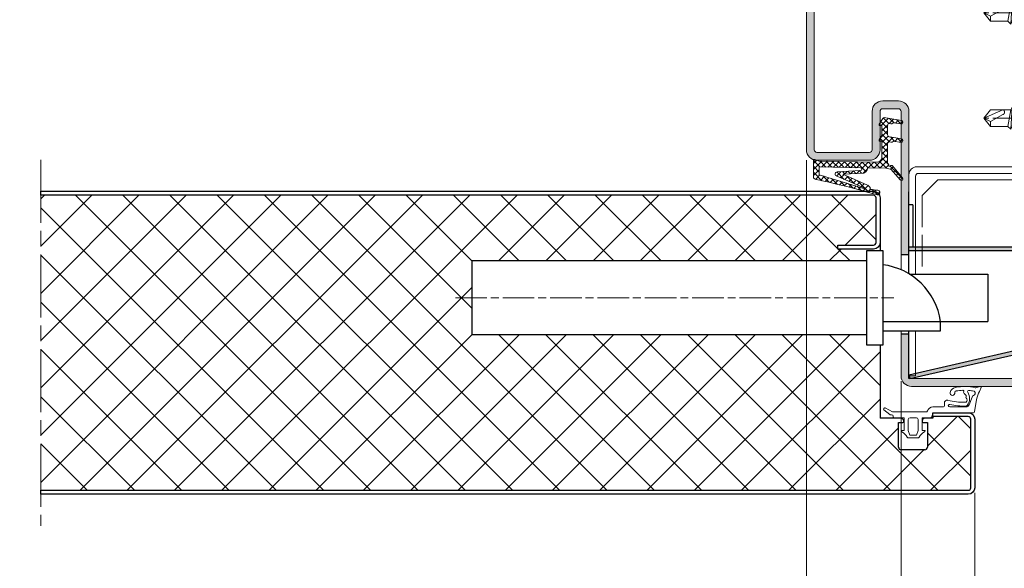
# Model space of a CAD drawing. Units: millimetres. Extents: x 0 to 318, y -10 to 445.
# Drawn here: x 162 to 256, y 283 to 336 of the extents above; entities that cross this region are included whole.
import ezdxf

# ---------------------------------------------------------------- set-up
doc = ezdxf.new("R2010")
doc.units = ezdxf.units.MM
doc.header["$LTSCALE"] = 0.5
doc.header["$PDMODE"] = 2
doc.header["$PDSIZE"] = 10
doc.linetypes.add('AM_ISO02W050', pattern=[7.5, 6, -1.5])
doc.linetypes.add('AM_ISO08W050', pattern=[18, 12, -1.5, 3, -1.5])
for name, color, linetype, lineweight in [('AM_0', 7, 'Continuous', 40), ('AM_1', 30, 'Continuous', 30), ('AM_2', 6, 'Continuous', 20), ('AM_3', 1, 'AM_ISO02W050', 15), ('AM_5', 3, 'Continuous', 20), ('AM_7', 4, 'AM_ISO08W050', 18), ('AM_8', 1, 'Continuous', 15)]:
    doc.layers.add(name, color=color, linetype=linetype, lineweight=lineweight)
doc.styles.get("Standard").update_dxf_attribs({"font": 'arial.ttf'})
doc.dimstyles.new('AM_ISO_MALERBA', dxfattribs={"dimtxt": 3, "dimasz": 3, "dimexe": 1, "dimexo": 1, "dimgap": 1, "dimtad": 1, "dimtoh": 1, "dimtxsty": 'Standard', "dimcen": 0, "dimclrd": 256, "dimclre": 256, "dimclrt": 3, "dimadec": 1, "dimazin": 2, "dimtp": 0.1, "dimtm": 0.1, "dimtfac": 0.71, "dimtmove": 0, "dimatfit": 3, "dimfxl": 1, "dimlwd": -1, "dimlwe": -1, "dimarcsym": 0})
doc.dimstyles.new('AM_ISO_MALERBA$0', dxfattribs={"dimtxt": 3, "dimasz": 4, "dimexe": 1, "dimexo": 1, "dimgap": 1.5, "dimtad": 1, "dimtoh": 1, "dimtxsty": 'Standard', "dimcen": 0, "dimclrd": 256, "dimclre": 256, "dimclrt": 3, "dimadec": 1, "dimazin": 2, "dimtp": 0.1, "dimtm": 0.1, "dimtfac": 0.71, "dimtmove": 0, "dimatfit": 3, "dimfxl": 1, "dimlwd": -1, "dimlwe": -1, "dimarcsym": 0})
doc.dimstyles.new('MAL-ISO$0', dxfattribs={"dimtxt": 3, "dimasz": 3, "dimexe": 1, "dimexo": 1, "dimgap": 1.5, "dimtad": 1, "dimtxsty": 'Standard', "dimcen": 0, "dimclrd": 256, "dimclre": 256, "dimclrt": 3, "dimadec": 1, "dimazin": 2, "dimtp": 0.1, "dimtm": 0.1, "dimtfac": 0.71, "dimtmove": 0, "dimatfit": 3, "dimfxl": 1, "dimlwd": -1, "dimlwe": -1, "dimarcsym": 1})

# ---------------------------------------------------------------- blocks, each defined once
blk = doc.blocks.new('1z359_ferme')
at = {"layer": 'AM_2'}
for p, q in [((10.03, 7.51), (10.83, 7.75)), ((11.01, 7.54), (10.68, 6.8)), ((9.3, 5.7), (8.71, 4.26)), ((1.84, 3.85), (3.57, 3.85)), ((3.57, 3.85), (3.83, 3.85)), ((4.03, 4.05), (4.03, 4.57)), ((8.14, 3.85), (5.08, 3.85)), ((10.14, 5.27), (9.77, 2.92)), ((-6.32, 2.38), (-7.46, 3.32)), ((-7.24, 3.65), (-5.84, 2.9)), ((-6.02, 2.35), (-6.17, 2.34)), ((-5.84, 2.9), (0.55, 2.9)), ((-5.68, 1.93), (-5.7, 2.08)), ((1.81, 2.64), (1.61, 1.98)), ((9.57, 2.75), (1.95, 2.75)), ((-3.6, 1.8), (-5.61, 1.8)), ((-3.6, -0.6), (-3.6, 1.8)), ((-2.85, -0.6), (-2.85, 1.45)), ((-2.5, 1.8), (-1.3, 1.8)), ((-0.95, 1.45), (-0.95, -0.6)), ((-0.2, 1.8), (-0.2, -0.6)), ((1.37, 1.8), (-0.2, 1.8)), ((-4, -0.6), (-3.6, -0.6)), ((-2.52, -1.5), (-2.85, -0.6)), ((-1.28, -1.5), (-2.52, -1.5)), ((-0.95, -0.6), (-1.28, -1.5)), ((-0.2, -0.6), (0.2, -0.6)), ((-0.9, -2), (-2.9, -2))]:
    blk.add_line(p, q, dxfattribs=at)
for centre, radius, start, end in [((6.37, 6.31), 1.28, 100.561, 167.089), ((7.88, -1.81), 9.54, 77.7505, 100.561), ((9.96, 7.75), 0.25, 257.7505, 286.0248), ((10.87, 7.6), 0.15, 336.0365, 106.0248), ((5.56, 6.49), 0.45, 167.089, 270.3405), ((5.56, 6.49), 0.45, 270.3405, 13.3525), ((6.19, 6.64), 0.2, 117.4897, 193.3525), ((6.37, 6.31), 0.578, 100.561, 117.4897), ((7.88, -1.81), 8.84, 92.1829, 100.561), ((7.55, 6.87), 0.15, 339.4719, 92.1829), ((7.88, 6.75), 0.2, 159.4719, 202.9772), ((0.72, 3.71), 7.57, 20.6795, 22.9772), ((8.04, 6.48), 0.25, 200.6795, 245.1235), ((7.77, 5.89), 0.4, 340.7181, 65.1235), ((8.38, 5.67), 0.25, 160.7181, 206.0893), ((6.69, 5.46), 2.13, 321.1023, 34.0536), ((8.69, 6.74), 0.25, 84.5998, 200.7906), ((7.88, -1.81), 8.84, 78.7649, 84.5998), ((9.77, 5.54), 0.5, 114.1864, 161.2862), ((9.36, 6.45), 0.5, 294.1864, 40.1942), ((9.55, 6.61), 0.25, 40.1942, 78.7649), ((15.35, 4.3), 5.3, 151.7389, 169.3557), ((1.84, 2.75), 1.1, 90, 163.2738), ((3.83, 4.05), 0.2, 270, 0), ((4.55, 4.62), 0.516, 71.9622, 185.7153), ((8.03, 19.63), 14.9, 257.1206, 269.6815), ((4.98, 4.08), 0.234, 77.3707, 168.2549), ((5.08, 4.18), 0.33, 189.8998, 271.2254), ((8.03, 19.63), 15.62, 258.9413, 270.4306), ((7.95, 5.13), 0.4, 269.6815, 35.7031), ((8.14, 4.45), 0.6, 270, 341.2862), ((8.14, 4.26), 0.25, 270.4306, 324.9818), ((9.37, 6.16), 1.36, 206.0893, 215.7031), ((-7.33, 3.47), 0.2, 61.8006, 230.6608), ((-6.19, 2.53), 0.2, 230.6608, 275.6608), ((-5.99, 2.05), 0.3, 5.6608, 95.6608), ((-5.48, 1.95), 0.2, 185.6608, 230.6608), ((0.55, 3.15), 0.25, 270, 343.2738), ((1.37, 2.05), 0.25, 270, 343.2738), ((1.95, 2.6), 0.15, 90, 163.2738), ((9.57, 2.95), 0.2, 270, 351.0364), ((-2.5, 1.45), 0.35, 90, 180), ((-1.3, 1.45), 0.35, 0, 90), ((-4, -0.75), 0.15, 90, 242.7598), ((-5.17, -3.02), 2.4, 27.2402, 62.7598), ((1.37, -3.02), 2.4, 117.2402, 152.7598), ((0.2, -0.75), 0.15, 297.2402, 90), ((-2.9, -1.85), 0.15, 207.2402, 270), ((-0.9, -1.85), 0.15, 270, 332.7598)]:
    blk.add_arc(centre, radius, start, end, dxfattribs=at)
blk = doc.blocks.new('SERRURE_3PTS_N1')
at = {"layer": 'AM_1'}
for p, q in [((0, 7), (-75, 7)), ((-75, -7), (-75, 7)), ((8.11, 4.5), (23, 4.5)), ((23, 4.5), (23, -4.5)), ((3, -4.5), (14, -4.5)), ((14, -6.25), (14, -4.5)), ((14, -4.5), (23, -4.5)), ((-75, -7), (0, -7)), ((3, -6.25), (14, -6.25))]:
    blk.add_line(p, q, dxfattribs=at)
blk.add_lwpolyline([(0, -9), (0, 9), (3, 9), (3, -9)], close=True, dxfattribs=at)
blk.add_arc((1.5, -6.25), 12.62, 7.9696, 83.1748, dxfattribs=at)
at = {"layer": 'AM_7'}
blk.add_line((-78.2, 0), (5.12, 0), dxfattribs=at)
blk = doc.blocks.new('vis auto tb 4-2x13')
at = {"layer": 'AM_1', "linetype": 'Continuous'}
for p, q in [((-4.16, 0), (-4.16, 0.84)), ((4.16, 0), (-4.16, 0)), ((4.16, 0), (4.16, 0.84))]:
    blk.add_line(p, q, dxfattribs=at)
for centre, radius, start, end in [((0, -4.61), 7.24, 58.9518, 121.0482), ((-3.28, 0.84), 0.875, 121.0482, 180), ((3.28, 0.84), 0.875, 0, 58.9518)]:
    blk.add_arc(centre, radius, start, end, dxfattribs=at)
at = {"layer": 'AM_2', "linetype": 'Continuous'}
for p, q in [((-3.75, 1.15), (3.79, 1.15)), ((-1.57, 0), (-1.57, -0.58)), ((2.1, -0.58), (-2.1, -0.87)), ((-2.1, -0.87), (-1.57, -0.58)), ((-1.57, -1.43), (-2.1, -0.87)), ((-1.57, -0.58), (1.57, -0.01)), ((1.57, -0.87), (-1.57, -1.43)), ((1.57, -1.41), (-1.57, -1.98)), ((-1.57, -1.98), (-1.57, -1.43)), ((1.57, -0.01), (2.1, -0.58)), ((2.1, -0.58), (1.57, -0.87)), ((1.57, -0.87), (1.57, -1.41)), ((1.57, -1.41), (2.1, -1.98)), ((2.1, -1.98), (-2.1, -2.27)), ((-2.1, -2.27), (-1.57, -1.98)), ((-1.57, -2.83), (-2.1, -2.27)), ((2.1, -3.38), (-2.1, -3.67)), ((-2.1, -3.67), (-1.57, -3.42)), ((-1.57, -4.23), (-2.1, -3.67)), ((1.57, -2.27), (-1.57, -2.83)), ((-1.57, -3.42), (-1.57, -2.83)), ((1.57, -2.85), (-1.57, -3.42)), ((1.57, -3.67), (-1.57, -4.23)), ((2.1, -1.98), (1.57, -2.27)), ((1.57, -2.27), (1.57, -2.85)), ((1.57, -2.85), (2.1, -3.38)), ((2.1, -3.38), (1.57, -3.67)), ((1.57, -3.67), (1.57, -4.21)), ((2.1, -4.78), (-2.1, -5.07)), ((-2.1, -5.07), (-1.57, -4.78)), ((-1.57, -5.63), (-2.1, -5.07)), ((1.57, -4.21), (-1.57, -4.78)), ((-1.57, -4.78), (-1.57, -4.23)), ((1.57, -5.07), (-1.57, -5.63)), ((1.57, -4.21), (2.1, -4.78)), ((2.1, -4.78), (1.57, -5.07)), ((1.57, -5.07), (1.57, -5.61)), ((2.1, -6.18), (-2.1, -6.47)), ((-2.1, -6.47), (-1.57, -6.18)), ((-1.57, -7.03), (-2.1, -6.47)), ((-1.57, -6.18), (1.57, -5.61)), ((-1.57, -6.18), (-1.57, -5.63)), ((1.57, -6.47), (-1.57, -7.03)), ((-1.57, -7.58), (1.57, -7.01)), ((-1.57, -7.58), (-1.57, -7.03)), ((1.57, -5.61), (2.1, -6.18)), ((2.1, -6.18), (1.57, -6.47)), ((1.57, -6.47), (1.57, -7.01)), ((1.57, -7.01), (2.1, -7.58)), ((2.1, -7.58), (-2.1, -7.87)), ((-2.1, -7.87), (-1.57, -7.58)), ((-1.57, -8.43), (-2.1, -7.87)), ((1.57, -7.87), (-1.57, -8.43)), ((-1.57, -8.43), (-1.57, -11.69)), ((2.1, -7.58), (1.57, -7.87)), ((1.57, -11.69), (1.57, -7.87)), ((-0.6, -11.69), (0.68, -9.37)), ((0, -13), (1.57, -9.37)), ((-0.6, -11.69), (-1.57, -11.69)), ((-1.57, -11.69), (0, -13)), ((0, -13), (-0.6, -11.69)), ((0, -13), (1.57, -11.69)), ((1.57, -11.69), (1.57, -11.69))]:
    blk.add_line(p, q, dxfattribs=at)
blk.add_lwpolyline([(1.57, -9.37), (1.57, -9.35), (1.57, -9.34), (1.57, -9.33), (1.56, -9.31), (1.56, -9.3), (1.56, -9.29), (1.56, -9.27), (1.55, -9.26), (1.55, -9.25), (1.54, -9.24), (1.54, -9.23), (1.53, -9.22), (1.52, -9.21), (1.52, -9.2), (1.51, -9.19), (1.5, -9.18), (1.49, -9.17), (1.49, -9.16), (1.48, -9.16), (1.47, -9.15), (1.46, -9.14), (1.45, -9.13), (1.44, -9.13), (1.43, -9.12), (1.42, -9.11), (1.41, -9.11), (1.39, -9.1), (1.38, -9.1), (1.37, -9.09), (1.36, -9.09), (1.35, -9.08), (1.34, -9.08), (1.32, -9.08), (1.31, -9.07), (1.29, -9.06), (1.27, -9.06), (1.26, -9.06), (1.25, -9.06), (1.24, -9.05), (1.22, -9.05), (1.21, -9.05), (1.2, -9.05), (1.19, -9.05), (1.18, -9.05), (1.16, -9.04), (1.15, -9.04), (1.14, -9.04), (1.13, -9.04), (1.11, -9.04), (1.1, -9.05), (1.09, -9.05), (1.08, -9.05), (1.06, -9.05), (1.05, -9.05), (1.04, -9.05), (1.03, -9.06), (1.02, -9.06), (1, -9.06), (0.99, -9.07), (0.98, -9.07), (0.97, -9.08), (0.96, -9.08), (0.95, -9.09), (0.94, -9.09), (0.92, -9.1), (0.91, -9.1), (0.9, -9.11), (0.89, -9.12), (0.88, -9.12), (0.87, -9.13), (0.86, -9.14), (0.85, -9.14), (0.84, -9.15), (0.83, -9.16), (0.82, -9.17), (0.81, -9.18), (0.8, -9.19), (0.79, -9.19), (0.79, -9.2), (0.78, -9.21), (0.77, -9.22), (0.76, -9.23), (0.75, -9.24), (0.75, -9.25), (0.74, -9.26), (0.73, -9.27), (0.72, -9.28), (0.72, -9.29), (0.71, -9.3), (0.7, -9.31), (0.7, -9.33), (0.69, -9.34), (0.69, -9.35), (0.68, -9.36), (0.68, -9.37), (0.68, -9.37)], dxfattribs=at)
at = {"layer": 'AM_7'}
blk.add_line((0, 3.73), (0, -13), dxfattribs=at)
blk = doc.blocks.new('OMEGA 98')
at = {"layer": 'AM_2', "linetype": 'Continuous'}
for p, q in [((12.375, 29.5), (12.375, 10.5)), ((13, 29.5), (12.375, 29.5)), ((13, 29.5), (13, 10.375)), ((0, 9.5), (0, -9.5)), ((0.625, 9.375), (0.625, -9.375)), ((12.125, 10.25), (0.75, 10.25)), ((12.25, 9.625), (0.875, 9.625)), ((0.625, 2.305), (0, 2.305)), ((0.625, -2.305), (0, -2.305)), ((12.125, -10.25), (0.75, -10.25)), ((12.25, -9.625), (0.875, -9.625)), ((12.375, -19.825), (12.375, -10.5)), ((13, -19.79), (13, -10.375)), ((12.375, -29.5), (12.375, -25.2)), ((13, -29.5), (13, -25.2)), ((13, -29.5), (12.375, -29.5))]:
    blk.add_line(p, q, dxfattribs=at)
at = {"layer": 'AM_2', "color": 1}
for p, q in [((11.75, 12.35), (10.275, 10.875)), ((2.5, 10.875), (10.275, 10.875)), ((1.25, 7.75), (1.25, -7.75)), ((2.5, -10.875), (10.275, -10.875)), ((11.75, -12.35), (10.275, -10.875))]:
    blk.add_line(p, q, dxfattribs=at)
for centre, start, end in [((2.5, 10.25), 90, 180), ((0.625, 7.75), 0, 90), ((0.625, -7.75), 270, 0), ((2.5, -10.25), 180, 270)]:
    blk.add_arc(centre, 0.625, start, end, dxfattribs=at)
at = {"layer": 'AM_2', "linetype": 'Continuous'}
for centre, radius, start, end in [((12.125, 10.5), 0.25, 270, 0), ((12.25, 10.375), 0.75, 270, 0), ((0.75, 9.5), 0.75, 90, 180), ((0.875, 9.375), 0.25, 90, 180), ((0.75, -9.5), 0.75, 180, 270), ((0.875, -9.375), 0.25, 180, 270), ((12.125, -10.5), 0.25, 0, 90), ((12.25, -10.375), 0.75, 0, 90)]:
    blk.add_arc(centre, radius, start, end, dxfattribs=at)
at = {"layer": 'AM_3'}
for p, q in [((11.75, 12.35), (11.75, 20.625)), ((11.75, -12.35), (11.75, -19.825))]:
    blk.add_line(p, q, dxfattribs=at)
blk.add_arc((12.371, 20.629), 0.621, 90.35047, 180.35047, dxfattribs=at)
blk = doc.blocks.new('F95-6-012_CARTER_GACHE_N1')
at = {"layer": 'AM_8'}
blk.add_hatch(color=256, dxfattribs=at).paths.add_polyline_path([(22, -27), (22, -9.25, 0.414214), (20.75, -8), (0, -8), (0, -8.75), (20.75, -8.75, -0.414214), (21.25, -9.25), (21.25, -27, -0.349713), (20.86, -27.49), (0, -32.27), (0.17, -33), (21.03, -28.22, 0.349713)])
at = {"layer": 'AM_1', "linetype": 'Continuous'}
for p, q in [((0, -13.08), (0, 0)), ((0.75, 0), (0, 0)), ((0.75, 0), (0.75, -8)), ((20.75, -8), (0, -8)), ((20.75, -8.75), (0, -8.75)), ((21.25, -9.25), (21.25, -27)), ((22, -9.25), (22, -27)), ((0, -33), (0, -23.9)), ((0, -32.27), (20.86, -27.49)), ((0.17, -33), (21.03, -28.22)), ((0, -32.27), (0.17, -33)), ((0.75, -33), (0, -33)), ((0.75, -33), (0.75, -32.87))]:
    blk.add_line(p, q, dxfattribs=at)
for centre, radius, start, end in [((20.75, -9.25), 1.25, 0, 90), ((20.75, -9.25), 0.5, 0, 90), ((20.75, -27), 0.5, 282.8985, 0), ((20.75, -27), 1.25, 282.8985, 0)]:
    blk.add_arc(centre, radius, start, end, dxfattribs=at)
blk = doc.blocks.new('k5499')
at = {"layer": 'AM_8'}
h = blk.add_hatch(dxfattribs=at)
h.set_pattern_fill('NET', color=256, scale=0.25, angle=45, style=0)
h.set_pattern_definition([(45, (-10.091, -173.5691), (-0.561266, 0.561266), []), (135, (-10.091, -173.5691), (-0.561266, -0.561266), [])])
h.paths.add_polyline_path([(4.18, -9.68, -0.420759), (3.16, -8.68), (3.16, -5.68), (3.49, -5.68, 0.577689), (3.64, -5.43), (3.16, -4.6), (3.16, -2.67), (3.49, -2.67, 0.577689), (3.64, -2.42), (3.11, -1.51, 0.313795), (2.43, -1.19), (1.29, -1.39), (-0.55, -1.7, 1), (-0.43, -2.39), (0.88, -2.17, -0.20304), (1.03, -2.2), (1.19, -2.32, 0.20304), (1.34, -2.35), (1.45, -2.34), (1.65, -2.3, -0.464951), (2.06, -2.65), (2.06, -4.46, -0.365233), (1.77, -4.81), (1.29, -4.89), (-0.55, -5.2, 1), (-0.43, -5.89), (0.88, -5.67, -0.20304), (1.03, -5.7), (1.19, -5.82, 0.20304), (1.34, -5.85), (1.45, -5.84), (1.65, -5.8, -0.464951), (2.06, -6.15), (2.06, -9.67, -0.235481), (1.84, -10.11, -1.013838), (1.49, -10.31), (1.22, -10.31), (-0.77, -12.64, 1), (-0.31, -13.03), (1.36, -11.07, -0.121503), (2.29, -10.82), (5.81, -10.75, -0.414214), (5.91, -10.85), (5.91, -10.92, 0.236265), (6.38, -11.6, 0.207154), (6.6, -11.71), (10.46, -11.91, -0.888032), (10.47, -12.01), (6, -13.98, 0.328985), (5.36, -14.7, -0.443183), (5.27, -14.83, -0.002836), (3.9, -14.99, 1), (4.01, -15.88, -0.019213), (15.67, -12.93, 0.408195), (16.16, -12.43), (16.16, -9.33, 0.522417), (15.89, -9.13), (15.06, -9.44)])
h.paths.add_polyline_path([(7.21, -11.24), (11.65, -11.51, -0.809326), (11.83, -12.27), (6.39, -14.59, 1.114946), (6.42, -14.68), (15.06, -12.03), (15.06, -10.54), (7.21, -10.72, 0.988876)], flags=16)
at = {"layer": 'AM_2'}
for p, q in [((1.29, -1.39, 0), (-0.55, -1.7, 0)), ((2.43, -1.19, 0), (1.29, -1.39, 0)), ((3.64, -2.42, 0), (3.11, -1.51, 0)), ((-0.43, -2.39, 0), (0.88, -2.17, 0)), ((1.03, -2.2, 0), (1.19, -2.32, 0)), ((1.34, -2.35, 0), (1.45, -2.34, 0)), ((1.45, -2.34, 0), (1.65, -2.3, 0)), ((2.06, -2.65, 0), (2.06, -4.46, 0)), ((3.16, -4.6, 0), (3.16, -2.67, 0)), ((3.16, -2.67, 0), (3.49, -2.67, 0)), ((1.29, -4.89, 0), (-0.55, -5.2, 0)), ((1.77, -4.81, 0), (1.29, -4.89, 0)), ((3.64, -5.43, 0), (3.16, -4.6, 0)), ((-0.43, -5.89, 0), (0.88, -5.67, 0)), ((1.03, -5.7, 0), (1.19, -5.82, 0)), ((1.34, -5.85, 0), (1.45, -5.84, 0)), ((1.45, -5.84, 0), (1.65, -5.8, 0)), ((2.06, -6.15, 0), (2.06, -9.67, 0)), ((3.16, -8.68, 0), (3.16, -5.68, 0)), ((3.16, -5.68, 0), (3.49, -5.68, 0)), ((15.89, -9.13, 0), (15.06, -9.44, 0)), ((16.16, -12.43, 0), (16.16, -9.33, 0)), ((1.22, -10.31, 0), (-0.77, -12.64, 0)), ((-0.31, -13.03, 0), (1.36, -11.07, 0)), ((1.49, -10.31, 0), (1.22, -10.31, 0)), ((2.29, -10.82, 0), (5.81, -10.75, 0)), ((15.06, -9.44, 0), (4.18, -9.68, 0)), ((5.91, -10.85, 0), (5.91, -10.92, 0)), ((7.21, -10.72, 0), (15.06, -10.54, 0)), ((15.06, -10.54, 0), (15.06, -12.03, 0)), ((10.47, -12.01, 0), (6, -13.98)), ((6.6, -11.71, 0), (10.46, -11.91, 0)), ((11.65, -11.51, 0), (7.21, -11.24, 0))]:
    blk.add_line(p, q, dxfattribs=at)
at = {"layer": 'AM_2', "extrusion": (-0.211688, 0.977337, 0)}
blk.add_line((6.39, -14.59, 0), (11.83, -12.27, 0), dxfattribs=at)
at = {"layer": 'AM_2', "extrusion": (-0.174315, 0.98469, 0)}
blk.add_line((6.41, -14.69, 0), (15.06, -12.03, 0), dxfattribs=at)
at = {"layer": 'AM_2'}
for centre, radius, start, end in [((-0.49, -2.05, 0), 0.35, 99.7446, 279.7446), ((2.54, -1.84, 0), 0.66, 30.0582, 99.7446), ((0.91, -2.37, 0), 0.2, 53.8353, 99.7446), ((1.31, -2.16, 0), 0.2, 233.8353, 279.7446), ((1.71, -2.65, 0), 0.35, 0, 99.7446), ((3.49, -2.5, 0), 0.17, 270, 30.0582), ((-0.49, -5.55, 0), 0.35, 99.7446, 279.7446), ((1.71, -4.46, 0), 0.35, 279.7446, 360), ((3.49, -5.51, 0), 0.17, 270, 30.0582), ((0.91, -5.87, 0), 0.2, 53.8353, 99.7446), ((1.31, -5.66, 0), 0.2, 233.8353, 279.7446), ((1.71, -6.15, 0), 0.35, 0, 99.7446), ((4.16, -8.68, 0), 1, 180, 271.1799), ((15.96, -9.33, 0), 0.204, 360, 110.3333), ((2.33, -12.82, 0), 2, 91.1799, 118.8905), ((1.67, -10.22, 0), 0.2, 208.8905, 28.8905), ((1.51, -9.67, 0), 0.55, 306.9974, 360), ((1.67, -10.22, 0), 0.2, 28.8905, 30.4653), ((5.81, -10.85, 0), 0.1, 1.1799, 91.1799), ((6.83, -10.79, 0), 0.924, 188.0559, 241.2287), ((7.21, -10.98, 0), 0.262, 91.3151, 270.0333), ((-0.54, -12.83, 0), 0.3, 139.5077, 319.5077), ((48.28, -166.15), 156.65, 102.013, 106.4156), ((6.61, -11.41, 0), 0.3, 220.2277, 267.0417), ((10.46, -11.96, 0), 0.05, 280.6172, 87.0417), ((11.66, -11.91, 0), 0.4, 295.1158, 91.0523), ((15.66, -12.43, 0), 0.5, 271.1799, 0), ((-9.77, 105.68), 121.44, 276.4662, 277.1162), ((5.26, -14.73), 0.1, 277.1162, 12.7247), ((6.17, -14.78), 0.817, 102.1853, 178.8422), ((6.4, -14.64, 0), 0.05, 101.687, 280.0388), ((3.96, -15.44), 0.45, 96.4662, 276.4662)]:
    blk.add_arc(centre, radius, start, end, dxfattribs=at)
blk = doc.blocks.new('hm legere serrure ISO')
at = {"layer": 'AM_8'}
h = blk.add_hatch(color=256, dxfattribs=at)
h.dxf.hatch_style = 1
edge = h.paths.add_edge_path()
edge.add_arc((17.707, 59.707), 0.25, 0, 90, ccw=False)
edge.add_line((17.957, 59.707), (17.957, 54.707))
edge.add_line((17.957, 54.707), (18.707, 54.707))
edge.add_line((18.707, 54.707), (18.707, 59.707))
edge.add_arc((17.707, 59.707), 1, 0, 90)
edge.add_line((17.707, 60.707), (0.707, 60.707))
edge.add_arc((0.707, 59.707), 1, 90, 180)
edge.add_line((-0.293, 59.707), (-0.293, 37.957))
edge.add_arc((-0.543, 37.957), 0.25, -90, 0, ccw=False)
edge.add_line((-0.543, 37.707), (-8.293, 37.707))
edge.add_arc((-8.293, 36.707), 1, 90, 180)
edge.add_line((-9.293, 36.707), (-9.293, 22.207))
edge.add_arc((-8.293, 22.207), 1, 180, 270)
edge.add_line((-8.293, 21.207), (-3.293, 21.207))
edge.add_arc((-3.293, 22.207), 1, 270, 360)
edge.add_line((-2.293, 22.207), (-2.293, 25.85))
edge.add_arc((-2.043, 25.85), 0.25, 90, 180, ccw=False)
edge.add_line((-2.043, 26.1), (-0.543, 26.1))
edge.add_arc((-0.543, 25.85), 0.25, 0, 90, ccw=False)
edge.add_line((-0.293, 25.85), (-0.293, 12.207))
edge.add_line((-0.293, 12.207), (0.45, 12.207))
edge.add_line((0.45, 12.207), (0.45, 16.957))
edge.add_line((0.45, 16.957), (0.457, 19.832))
edge.add_line((0.457, 19.832), (0.457, 25.85))
edge.add_arc((-0.543, 25.85), 1, 0, 90)
edge.add_line((-0.543, 26.85), (-2.043, 26.85))
edge.add_arc((-2.043, 25.85), 1, 90, 180)
edge.add_line((-3.043, 25.85), (-3.043, 22.207))
edge.add_arc((-3.293, 22.207), 0.25, -90, 0, ccw=False)
edge.add_line((-3.293, 21.957), (-8.293, 21.957))
edge.add_arc((-8.293, 22.207), 0.25, 180, 270, ccw=False)
edge.add_line((-8.543, 22.207), (-8.543, 36.707))
edge.add_arc((-8.293, 36.707), 0.25, 90, 180, ccw=False)
edge.add_line((-8.293, 36.957), (-0.543, 36.957))
edge.add_arc((-0.543, 37.957), 1, 270, 360)
edge.add_line((0.457, 37.957), (0.457, 59.707))
edge.add_arc((0.707, 59.707), 0.25, 90, 180, ccw=False)
edge.add_line((0.707, 59.957), (17.707, 59.957))
h = blk.add_hatch(dxfattribs=at)
h.set_pattern_fill('AR-SAND', color=256, scale=0.05, style=0)
h.set_pattern_definition([(37.5, (-720.4622, -874.5812), (-0.0800016, 2.4470662), [0, -1.9304, 0, -2.159, 0, -2.06375]), (7.5, (-720.4622, -874.5812), (2.247616, 3.5841255), [0, -1.0414, 0, -1.7399, 0, -0.66675]), (327.5, (-722.0243, -874.5812), (3.954962, 0.007186), [0, -0.635, 0, -2.286, 0, -2.9845]), (317.5, (-722.0243, -874.5812), (3.817782, 1.114647), [0, -0.3175, 0, -1.4986, 0, -1.7145])])
edge = h.paths.add_edge_path()
edge.add_arc((27.907, 13.411), 0.225, 269.99998, 441.64945)
edge.add_line((27.94, 13.634), (27.907, 13.639))
edge.add_line((27.907, 13.639), (27.907, 14.096))
edge.add_arc((27.907, 14.321), 0.225, 270, 441.64945)
edge.add_line((27.94, 14.543), (27.907, 14.548))
edge.add_line((27.907, 14.548), (27.907, 15.005))
edge.add_arc((27.907, 15.23), 0.225, 270, 441.64945)
edge.add_line((27.94, 15.453), (27.907, 15.458))
edge.add_line((27.907, 15.458), (27.907, 15.915))
edge.add_arc((27.907, 16.14), 0.225, 270, 441.64945)
edge.add_line((27.94, 16.363), (27.907, 16.368))
edge.add_line((27.907, 16.368), (27.907, 16.825))
edge.add_arc((27.907, 17.05), 0.225, 270, 441.64945)
edge.add_line((27.94, 17.272), (27.907, 17.277))
edge.add_line((27.907, 17.277), (27.907, 17.734))
edge.add_arc((27.907, 17.959), 0.225, 270, 441.64945)
edge.add_line((27.94, 18.182), (27.907, 18.187))
edge.add_line((27.907, 18.187), (27.907, 18.207))
edge.add_line((27.907, 18.207), (36.648, 18.207))
edge.add_line((36.648, 18.207), (36.648, 5.707))
edge.add_line((36.648, 5.707), (29.032, 5.707))
edge.add_arc((29.032, 5.832), 0.125, 270, 360)
edge.add_line((29.157, 5.832), (29.157, 5.922))
edge.add_arc((29.032, 5.922), 0.125, 0, 90)
edge.add_arc((29.032, 7.172), 1.125, 180, 270, ccw=False)
edge.add_line((27.907, 7.172), (27.907, 9.548))
edge.add_arc((27.907, 9.773), 0.225, 270, 441.64945)
edge.add_line((27.94, 9.995), (27.907, 10))
edge.add_line((27.907, 10), (27.907, 10.457))
edge.add_arc((27.907, 10.682), 0.225, 270, 441.64945)
edge.add_line((27.94, 10.905), (27.907, 10.91))
edge.add_line((27.907, 10.91), (27.907, 11.367))
edge.add_arc((27.907, 11.592), 0.225, 269.99998, 441.64945)
edge.add_line((27.94, 11.814), (27.907, 11.819))
edge.add_line((27.907, 11.819), (27.907, 12.277))
edge.add_arc((27.907, 12.502), 0.225, 270, 441.64945)
edge.add_line((27.94, 12.724), (27.907, 12.729))
edge.add_line((27.907, 12.729), (27.907, 13.186))
edge = h.paths.add_edge_path()
edge.add_line((12.286, 18.207), (19.507, 18.207))
edge.add_line((19.507, 18.207), (19.507, 17.838))
edge.add_arc((19.507, 17.613), 0.225, 90.00001, 259.24839)
edge.add_line((19.465, 17.392), (19.507, 17.385))
edge.add_line((19.507, 17.385), (19.507, 16.929))
edge.add_arc((19.507, 16.704), 0.225, 90.00001, 259.24839)
edge.add_line((19.465, 16.483), (19.507, 16.476))
edge.add_line((19.507, 16.476), (19.507, 16.019))
edge.add_arc((19.507, 15.794), 0.225, 90.00001, 259.24841)
edge.add_line((19.465, 15.573), (19.507, 15.566))
edge.add_line((19.507, 15.566), (19.507, 13.422))
edge.add_arc((18.296, 13.512), 1.214, 269.45796, 355.79315, ccw=False)
edge.add_arc((18.282, 12.172), 0.125, 88.79152, 180)
edge.add_line((18.157, 12.172), (18.157, 12.082))
edge.add_arc((18.282, 12.082), 0.125, 180, 270)
edge.add_line((18.282, 11.957), (22.032, 11.957))
edge.add_arc((22.032, 12.082), 0.125, 270, 360)
edge.add_line((22.157, 12.082), (22.157, 12.172))
edge.add_arc((22.032, 12.172), 0.125, 0.00351, 90.60421)
edge.add_arc((22.018, 13.512), 1.214, 184.20685, 270.60424, ccw=False)
edge.add_line((20.807, 13.422), (20.807, 15.804))
edge.add_arc((20.807, 16.029), 0.225, 270, 439.24534)
edge.add_line((20.849, 16.25), (20.807, 16.257))
edge.add_line((20.807, 16.257), (20.807, 16.713))
edge.add_arc((20.807, 16.938), 0.225, 270, 439.24534)
edge.add_line((20.849, 17.159), (20.807, 17.166))
edge.add_line((20.807, 17.166), (20.807, 17.623))
edge.add_arc((20.807, 17.848), 0.225, 270, 439.24534)
edge.add_line((20.849, 18.069), (20.807, 18.076))
edge.add_line((20.807, 18.076), (20.807, 18.207))
edge.add_line((20.807, 18.207), (26.183, 18.207))
edge.add_line((26.183, 18.207), (26.183, 6.903))
edge.add_line((26.183, 6.903), (24.857, 5.707))
edge.add_line((24.857, 5.707), (16.207, 5.707))
edge.add_line((16.207, 5.707), (15.707, 5.707))
edge.add_line((15.707, 5.707), (9.707, 5.707))
edge.add_line((9.707, 5.707), (9.207, 5.707))
edge.add_line((9.207, 5.707), (12.286, 5.707))
edge.add_line((12.286, 5.707), (12.286, 18.207))
h = blk.add_hatch(color=256, dxfattribs=at)
h.dxf.hatch_style = 1
h.paths.add_polyline_path([(18.707, 0.707), (18.707, 5.707), (17.957, 5.707), (17.957, 0.707, -0.414214), (17.707, 0.457), (15.457, 0.457), (0.707, 0.457), (0.45, 0.457), (0.45, 4.712), (-0.293, 4.712), (-0.293, 0.707, 0.414214), (0.707, -0.293), (15.457, -0.293), (17.707, -0.293, 0.414214)])
at = {"layer": 'AM_1'}
for p, q in [((0.457, 10.417), (0.457, 18.207)), ((0.457, 12.207), (-0.293, 12.207)), ((-0.293, 4.712), (0.457, 4.712))]:
    blk.add_line(p, q, dxfattribs=at)
at = {"layer": 'AM_2'}
for p, q in [((-9.293, 22.207), (-9.293, 36.707)), ((-8.543, 36.707), (-8.543, 22.207)), ((-0.543, 26.85), (-2.043, 26.85)), ((-3.043, 25.85), (-3.043, 22.207)), ((-2.293, 22.207), (-2.293, 25.85)), ((-2.043, 26.1), (-0.543, 26.1)), ((-0.293, 10.802), (-0.293, 25.85)), ((0.457, 25.85), (0.457, 19.832)), ((-3.293, 21.957), (-8.293, 21.957)), ((-8.293, 21.207), (-3.293, 21.207)), ((0.457, 18.957), (0.457, 10.417)), ((-0.293, 0.707), (-0.293, 5.007)), ((0.457, 5.007), (0.457, 0.707)), ((0.707, 0.457), (15.457, 0.457)), ((15.457, -0.293), (0.707, -0.293))]:
    blk.add_line(p, q, dxfattribs=at)
for centre, radius, start, end in [((-2.043, 25.85), 1, 90, 180), ((-0.543, 25.85), 1, 0, 90), ((-2.043, 25.85), 0.25, 90, 180), ((-0.543, 25.85), 0.25, 0, 90), ((-8.293, 22.207), 1, 180, 270), ((-8.293, 22.207), 0.25, 180, 270), ((-3.293, 22.207), 0.25, 270, 0), ((-3.293, 22.207), 1, 270, 0), ((0.707, 0.707), 1, 180, 270), ((0.707, 0.707), 0.25, 180, 270)]:
    blk.add_arc(centre, radius, start, end, dxfattribs=at)
at = {"layer": 'AM_0', "extrusion": (0, 0, -1), "zscale": -1}
blk.add_blockref('OMEGA 98', (-13.457, 30.207), dxfattribs=at)
at = {"layer": 'AM_0', "xscale": 0.5, "yscale": 0.5, "zscale": 0.5}
blk.add_blockref('F95-6-012_CARTER_GACHE_N1', (0.45, 16.957), dxfattribs=at)
at = {"layer": 'AM_2', "extrusion": (0, 0, -1), "xscale": 0.5, "yscale": 0.5, "zscale": -0.5}
blk.add_blockref('k5499', (0.543, 25.85), dxfattribs=at)
at = {"layer": 'AM_7', "extrusion": (0, 0, -1), "xscale": 0.5, "yscale": 0.5, "zscale": -0.5, "rotation": 90}
for p in [(-14.057, 35.207), (-14.057, 25.207)]:
    blk.add_blockref('vis auto tb 4-2x13', p, dxfattribs=at)
blk = doc.blocks.new('*D60')
at = {"layer": 'AM_5', "transparency": 16777216}
for p, q in [((236.865, 322.267), (236.865, 269.331)), ((89.165, 274.628), (89.165, 269.331)), ((92.165, 270.331), (233.865, 270.331))]:
    blk.add_line(p, q, dxfattribs=at)
for points in [[(92.165, 270.831), (92.165, 269.831), (89.165, 270.331)], [(233.865, 270.831), (233.865, 269.831), (236.865, 270.331)]]:
    blk.add_solid(points, dxfattribs=at)
at = {"layer": 'Defpoints', "color": 0, "transparency": 16777216}
for p in [(236.865, 323.267), (89.165, 275.628), (236.865, 270.331)]:
    blk.add_point(p, dxfattribs=at)
at = {"layer": 'AM_5', "color": 3, "transparency": 16777216, "insert": (158.291, 273.799), "char_height": 3, "attachment_point": 5}
blk.add_mtext('Largeur Passage Libre Réel = LO - 68 (892)', dxfattribs=at)
blk = doc.blocks.new('*D64')
at = {"layer": 'AM_5', "linetype": 'Continuous', "transparency": 16777216}
for p, q in [((58.365, 301.267), (58.365, 247.969)), ((264.865, 301.267), (264.865, 247.969)), ((61.365, 248.469), (261.865, 248.469))]:
    blk.add_line(p, q, dxfattribs=at)
for points in [[(61.365, 248.969), (61.365, 247.969), (58.365, 248.469)], [(261.865, 248.969), (261.865, 247.969), (264.865, 248.469)]]:
    blk.add_solid(points, dxfattribs=at)
at = {"layer": 'Defpoints', "color": 0, "linetype": 'Continuous', "transparency": 16777216}
for p in [(58.365, 301.767), (264.865, 301.767), (264.865, 248.469)]:
    blk.add_point(p, dxfattribs=at)
at = {"layer": 'AM_5', "color": 3, "linetype": 'Continuous', "transparency": 16777216, "insert": (159.712, 251.187), "char_height": 3, "attachment_point": 5}
blk.add_mtext('Largeur Hors-Tout = LO + 50 (1010)', dxfattribs=at)
blk = doc.blocks.new('*D65')
at = {"layer": 'AM_5', "linetype": 'Continuous', "transparency": 16777216}
for p, q in [((77.365, 301.267), (77.365, 262.931)), ((245.865, 301.267), (245.865, 262.931)), ((80.365, 263.431), (242.865, 263.431))]:
    blk.add_line(p, q, dxfattribs=at)
for points in [[(80.365, 263.931), (80.365, 262.931), (77.365, 263.431)], [(242.865, 263.931), (242.865, 262.931), (245.865, 263.431)]]:
    blk.add_solid(points, dxfattribs=at)
at = {"layer": 'Defpoints', "color": 0, "linetype": 'Continuous', "transparency": 16777216}
for p in [(77.365, 301.767), (245.865, 301.767), (245.865, 263.431)]:
    blk.add_point(p, dxfattribs=at)
at = {"layer": 'AM_5', "color": 3, "linetype": 'Continuous', "transparency": 16777216, "insert": (161.615, 266.149), "char_height": 3, "attachment_point": 5}
blk.add_mtext('Largeur Fond de Feuillure = LO - 26 (934)', dxfattribs=at)
blk = doc.blocks.new('*D66')
at = {"layer": 'AM_5', "linetype": 'Continuous', "transparency": 16777216}
for p, q in [((71.365, 290.642), (71.365, 255.458)), ((252.865, 290.642), (252.865, 255.458)), ((74.365, 255.958), (249.865, 255.958))]:
    blk.add_line(p, q, dxfattribs=at)
for points in [[(74.365, 256.458), (74.365, 255.458), (71.365, 255.958)], [(249.865, 256.458), (249.865, 255.458), (252.865, 255.958)]]:
    blk.add_solid(points, dxfattribs=at)
at = {"layer": 'Defpoints', "color": 0, "linetype": 'Continuous', "transparency": 16777216}
for p in [(71.365, 291.142), (252.865, 291.142), (252.865, 255.958)]:
    blk.add_point(p, dxfattribs=at)
at = {"layer": 'AM_5', "color": 3, "linetype": 'Continuous', "transparency": 16777216, "insert": (156.828, 258.675), "char_height": 3, "attachment_point": 5}
blk.add_mtext('{\\fArial|b1|i0|c0|p34;Largeur Ouvrant (LO) : 860 / 910 / (960)}', dxfattribs=at)

msp = doc.modelspace()

# ---------------------------------------------------------------- hatches: boundary and pattern name
at = {"layer": 'AM_8'}
h = msp.add_hatch(dxfattribs=at)
h.set_pattern_fill('ANSI37', color=256)
h.set_pattern_definition([(45, (-6.9327, 12.8365), (-2.245064, 2.245064), []), (135, (-6.9327, 12.8365), (-2.245064, -2.245064), [])])
h.paths.add_polyline_path([(252.24005, 290.89166, 0.41421356), (252.49005, 291.14166), (252.49005, 297.64166, 0.41421356), (252.24005, 297.89166), (248.86505, 297.89166), (248.86505, 297.74166), (247.86505, 297.74166), (247.86505, 297.44166, 0.41421356), (247.96505, 297.34166), (248.36505, 297.34166), (248.36505, 294.99166, -0.41421356), (248.11505, 294.74166), (245.86505, 294.74166, -0.41421356), (245.61505, 294.99166), (245.61505, 297.34166), (246.01505, 297.34166, 0.41421356), (246.11505, 297.44166, 0.48077874), (245.86505, 297.74166), (245.36505, 297.74166), (243.86505, 297.74166), (243.86505, 304.69166), (242.61505, 304.69166), (242.61505, 305.69166), (205.11505, 305.69166), (205.11505, 312.69166), (242.61505, 312.69166), (242.61505, 313.81666), (239.86505, 313.81666), (239.86505, 314.19166), (243.24005, 314.19166, 0.41421356), (243.49005, 314.44166), (243.49005, 318.69166, 0.41421356), (243.24005, 318.94166), (164.11505, 318.94166), (164.11505, 290.89166)])

# ---------------------------------------------------------------- linework, layer by layer
at = {"layer": 'AM_1'}
for p, q in [((243.86505, 314.44166), (243.86505, 313.69166)), ((243.86505, 304.69166), (243.86505, 297.74166)), ((245.36505, 297.74166), (243.86505, 297.74166)), ((245.86505, 297.74166), (245.36505, 297.74166)), ((248.86505, 297.74166), (248.11505, 297.74166)), ((248.86505, 297.89166), (248.86505, 297.74166)), ((245.61505, 294.99166), (245.61505, 297.34166)), ((245.61505, 297.34166), (246.01505, 297.34166)), ((246.11505, 297.44166), (246.11505, 297.49166)), ((247.86505, 297.49166), (247.86505, 297.44166)), ((247.96505, 297.34166), (248.36505, 297.34166)), ((248.36505, 297.34166), (248.36505, 294.99166)), ((248.11505, 294.74166), (245.86505, 294.74166))]:
    msp.add_line(p, q, dxfattribs=at)
msp.add_lwpolyline([(239.86505, 313.81666), (239.86505, 314.19166), (243.24005, 314.19166, 0.41421356), (243.49005, 314.44166), (243.49005, 318.69166, 0.41421356), (243.24005, 318.94166), (164.11505, 318.94166), (164.11505, 319.31666), (243.24005, 319.31666, -0.41421356), (243.86505, 318.69166), (243.86505, 314.44166, -0.41421356), (243.24005, 313.81666)], format="xyb", close=True, dxfattribs=at)
msp.add_lwpolyline([(252.86505, 297.69166), (252.86505, 291.14166, -0.41421356), (252.24005, 290.51666), (164.11505, 290.51666), (164.11505, 290.89166), (252.24005, 290.89166, 0.41421356), (252.49005, 291.14166), (252.49005, 297.64166, 0.41421356), (252.24005, 297.89166), (248.86505, 297.89166), (248.86505, 298.26666), (252.24005, 298.26666, -0.41421356), (252.86505, 297.64166)], format="xyb", dxfattribs=at)
for centre, radius, start, end in [((245.86505, 297.49166), 0.25, 0, 90), ((248.11505, 297.49166), 0.25, 90, 180), ((246.01505, 297.44166), 0.1, 270, 0), ((247.96505, 297.44166), 0.1, 180, 270), ((245.86505, 294.99166), 0.25, 180, 270), ((248.11505, 294.99166), 0.25, 270, 0)]:
    msp.add_arc(centre, radius, start, end, dxfattribs=at)
at = {"layer": 'AM_7'}
msp.add_line((164.11505, 322.31666), (164.11505, 287.51666), dxfattribs=at)

# ---------------------------------------------------------------- block references
at = {"layer": 'AM_0', "xscale": 0.5, "yscale": 0.5, "zscale": 0.5}
for name, p in [('SERRURE_3PTS_N1', (242.61505, 309.19166)), ('1z359_ferme', (247.96505, 296.89166))]:
    msp.add_blockref(name, p, dxfattribs=at)
at = {"layer": 'AM_1'}
msp.add_blockref('hm legere serrure ISO', (246.15794, 301.05956), dxfattribs=at)

# ---------------------------------------------------------------- dimensions: what is measured, and where the dimension line sits
at = {"layer": 'AM_5'}
dim = msp.add_linear_dim(base=(236.86505, 270.3314), p1=(89.16504, 275.62775), p2=(236.86505, 323.26666), text='Largeur Passage Libre Réel = LO - 68 (892)', dimstyle='MAL-ISO$0', dxfattribs=at)
dim.commit()
dim.dimension.update_dxf_attribs({"geometry": '*D60', "text_midpoint": (158.29078, 270.3314), "dimtype": 160})
at = {"layer": 'AM_5', "linetype": 'Continuous'}
for base, p1, p2, text, dimstyle, override, picture, middle in [((264.86505, 248.46922), (58.36505, 301.76666), (264.86505, 301.76666), 'Largeur Hors-Tout = LO + 50 (1010)', 'AM_ISO_MALERBA', {"dimscale": 0.5, "dimtxt": 6, "dimasz": 6, "dimgap": 1.5, "dimlfac": 2}, '*D64', (159.71201, 248.46922)), ((252.86505, 255.95807), (71.36505, 291.14166), (252.86505, 291.14166), '{\\fArial|b1|i0|c0|p34;Largeur Ouvrant (LO) : 860 / 910 / (960)}', 'AM_ISO_MALERBA$0', {"dimscale": 0.5, "dimtxt": 6, "dimasz": 6, "dimlfac": 2}, '*D66', (156.82829, 255.95807))]:
    dim = msp.add_linear_dim(base=base, p1=p1, p2=p2, text=text, dimstyle=dimstyle, override=override, dxfattribs=at)
    dim.commit()
    dim.dimension.update_dxf_attribs({"geometry": picture, "text_midpoint": middle, "dimtype": 160})
dim = msp.add_linear_dim(base=(245.86505, 263.43097), p1=(77.36505, 301.76666), p2=(245.86505, 301.76666), text='Largeur Fond de Feuillure = LO - 26 (934)', dimstyle='AM_ISO_MALERBA$0', override={"dimscale": 0.5, "dimtxt": 6, "dimasz": 6, "dimlfac": 2}, dxfattribs=at)
dim.commit()
dim.dimension.update_dxf_attribs({"geometry": '*D65', "text_midpoint": (161.61505, 266.14857)})

doc.saveas('drawing.dxf')
